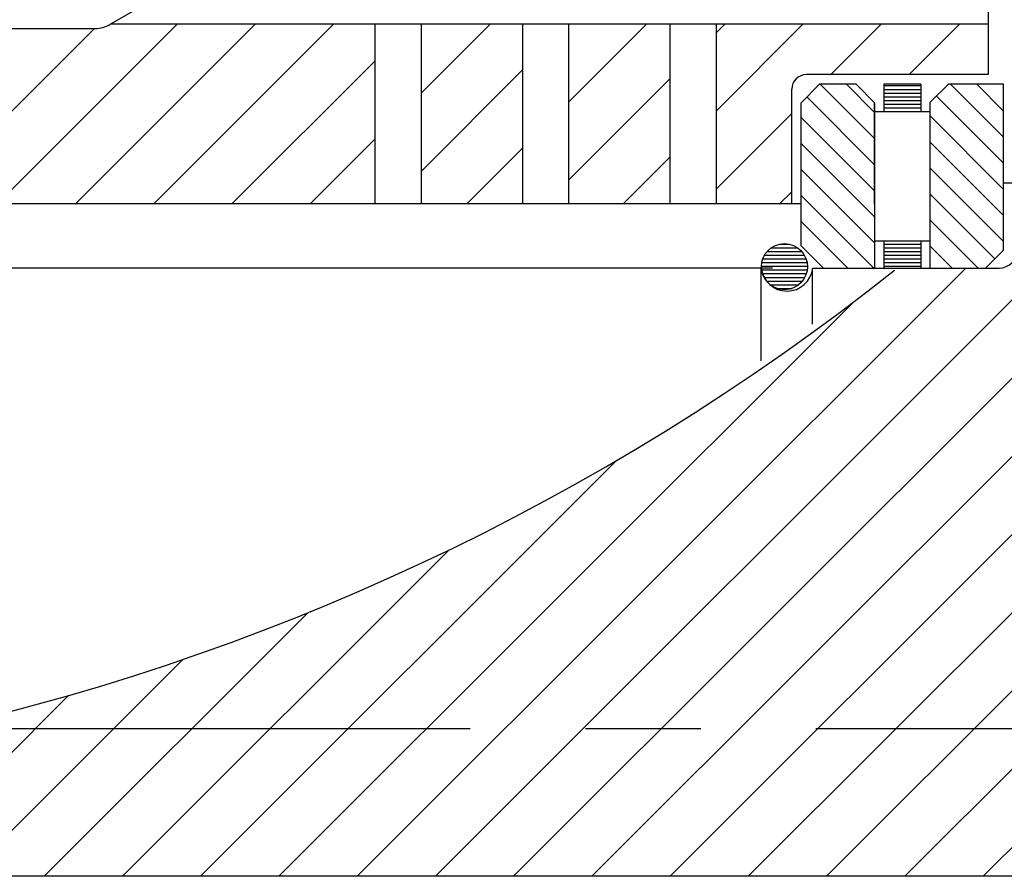
# Model space of a CAD drawing. Extents: x 9 to 1187, y -598 to 1788.
# Drawn here: x 643 to 696, y 604 to 650 of the extents above; entities that cross this region are included whole.
import ezdxf

# ---------------------------------------------------------------- set-up
doc = ezdxf.new("R2010")
doc.units = 0
doc.linetypes.add('CENTER', pattern=[2, 1.25, -0.25, 0.25, -0.25])
doc.linetypes.add('DOGSL_1', pattern=[0])
for name, color, linetype in [('COILSPRING', 6, 'CONTINUOUS'), ('DOGSV_2', 7, 'DOGSL_1'), ('DOGSV_3', 7, 'DOGSL_1'), ('DOGSV_4', 7, 'DOGSL_1'), ('DOGSV_5', 7, 'DOGSL_1'), ('DOGSV_6', 7, 'DOGSL_1')]:
    doc.layers.add(name, color=color, linetype=linetype)

msp = doc.modelspace()

# ---------------------------------------------------------------- linework, layer by layer
at = {"layer": 'COILSPRING', "linetype": 'DOGSL_1'}
for p, q in [((691.39, 646.649), (691.39, 645.149)), ((691.39, 638.149), (691.39, 636.649))]:
    msp.add_line(p, q, dxfattribs=at)
at = {"layer": 'DOGSV_2', "color": 7, "linetype": 'DOGSL_1'}
for p, q in [((665.072, 603.675), (702.7, 641.303)), ((669.315, 603.675), (706.943, 641.303)), ((673.558, 603.675), (711.185, 641.303)), ((682.043, 603.675), (719.67, 641.303)), ((686.286, 603.675), (723.913, 641.303)), ((677.8, 603.675), (712.998, 638.873)), ((690.528, 603.675), (724.144, 637.291)), ((660.83, 603.675), (693.83, 636.675)), ((656.587, 603.675), (687.703, 634.791)), ((694.771, 603.675), (724.144, 633.048)), ((652.344, 603.675), (674.903, 626.234)), ((648.102, 603.675), (665.802, 621.376)), ((643.859, 603.675), (658.161, 617.977)), ((639.616, 603.675), (651.377, 615.436)), ((635.374, 603.675), (645.179, 613.481))]:
    msp.add_line(p, q, dxfattribs=at)
at = {"layer": 'DOGSV_2', "color": 3, "linetype": 'DOGSL_1'}
for p, q in [((682.721, 636.675), (641.44, 636.675)), ((683.356, 636.675), (682.54, 636.675)), ((843.64, 603.675), (520.64, 603.675))]:
    msp.add_line(p, q, dxfattribs=at)
at = {"layer": 'DOGSV_2', "color": 7, "linetype": 'CENTER', "ltscale": 25}
msp.add_line((916.962, 611.683), (350.64, 611.683), dxfattribs=at)
at = {"layer": 'DOGSV_2', "color": 3, "linetype": 'DOGSL_1'}
for centre, radius, start, end in [((609.187, 738.383), 129.984, 255.49562, 308.42639), ((684.142, 636.825), 1.4, 186.1495, 353.8505)]:
    msp.add_arc(centre, radius, start, end, dxfattribs=at)
at = {"layer": 'DOGSV_3', "color": 3}
for p, q in [((685.394, 640.175), (685.395, 640.175)), ((682.721, 636.675), (682.721, 631.636)), ((685.506, 636.675), (685.506, 633.625))]:
    msp.add_line(p, q, dxfattribs=at)
at = {"layer": 'DOGSV_4', "color": 3}
msp.add_line((698.942, 641.276), (695.89, 641.276), dxfattribs=at)
msp.add_arc((695.64, 637.675), 1, 270, 0, dxfattribs=at)
at = {"layer": 'DOGSV_5', "color": 3, "linetype": 'DOGSL_1'}
for p, q in [((653.604, 653.455), (647.428, 649.89)), ((695.041, 652.629), (695.041, 647.175)), ((695.044, 652.655), (695.044, 647.175)), ((647.49, 649.925), (695.044, 649.925)), ((661.794, 649.925), (661.794, 640.175)), ((664.294, 649.925), (664.294, 640.175)), ((669.794, 649.925), (669.794, 640.175)), ((672.294, 649.925), (672.294, 640.175)), ((677.794, 649.925), (677.794, 640.175)), ((680.294, 649.925), (680.294, 640.175)), ((636.644, 649.675), (646.628, 649.675)), ((695.044, 647.175), (685.192, 647.175)), ((684.397, 640.175), (684.397, 646.375)), ((639.776, 640.175), (684.894, 640.175))]:
    msp.add_line(p, q, dxfattribs=at)
at = {"layer": 'DOGSV_5', "color": 7, "linetype": 'DOGSL_1'}
for p, q in [((641.333, 640.175), (651.083, 649.925)), ((645.576, 640.175), (655.326, 649.925)), ((649.819, 640.175), (659.569, 649.925)), ((664.294, 646.165), (668.054, 649.925)), ((672.294, 645.68), (676.539, 649.925)), ((680.294, 645.195), (685.025, 649.925)), ((680.294, 649.437), (680.782, 649.925)), ((686.492, 647.15), (689.267, 649.925)), ((690.76, 647.175), (693.51, 649.925)), ((636.091, 639.175), (646.591, 649.675)), ((644.294, 647.378), (646.59, 649.674)), ((654.061, 640.175), (661.794, 647.908)), ((664.294, 641.922), (669.794, 647.422)), ((672.294, 641.437), (677.794, 646.937)), ((680.294, 640.952), (684.397, 645.055)), ((658.304, 640.175), (661.794, 643.665)), ((666.789, 640.175), (669.794, 643.18)), ((675.275, 640.175), (677.794, 642.695)), ((683.76, 640.175), (684.397, 640.812))]:
    msp.add_line(p, q, dxfattribs=at)
at = {"layer": 'DOGSV_5', "color": 3, "linetype": 'DOGSL_1'}
for centre, radius, start, end in [((646.628, 651.275), 1.6, 270, 300), ((685.197, 646.375), 0.8, 90, 180)]:
    msp.add_arc(centre, radius, start, end, dxfattribs=at)
at = {"layer": 'DOGSV_6', "color": 3, "linetype": 'DOGSL_1'}
for p, q in [((685.91, 646.647), (684.91, 645.647)), ((687.893, 646.647), (685.893, 646.647)), ((688.893, 645.647), (687.893, 646.647)), ((689.393, 646.647), (689.393, 645.147)), ((691.393, 646.647), (689.393, 646.647)), ((691.393, 646.647), (691.393, 645.147)), ((692.89, 646.649), (691.89, 645.649)), ((695.89, 646.649), (692.89, 646.649)), ((695.89, 637.649), (695.89, 646.649)), ((689.393, 646.571), (691.393, 646.571)), ((689.393, 646.371), (691.393, 646.371)), ((689.393, 646.171), (691.393, 646.171)), ((684.893, 645.647), (684.893, 637.897)), ((688.893, 645.647), (688.893, 638.147)), ((688.893, 645.647), (688.893, 637.647)), ((688.893, 640.147), (688.893, 645.647)), ((688.893, 645.646), (688.893, 636.647)), ((689.393, 645.971), (691.393, 645.971)), ((689.393, 645.771), (691.393, 645.771)), ((689.393, 645.571), (691.393, 645.571)), ((691.89, 645.649), (691.89, 636.649)), ((691.893, 645.647), (691.893, 636.647)), ((691.893, 645.147), (688.893, 645.147)), ((689.393, 645.371), (691.393, 645.371)), ((689.393, 645.171), (691.393, 645.171)), ((688.893, 638.147), (691.893, 638.147)), ((689.393, 638.147), (689.393, 636.647)), ((691.393, 638.147), (691.393, 636.647)), ((683.059, 637.571), (684.944, 637.571)), ((683.281, 637.771), (684.722, 637.771)), ((683.735, 637.971), (684.267, 637.971)), ((684.893, 637.897), (686.143, 636.647)), ((689.393, 637.971), (691.393, 637.971)), ((689.393, 637.771), (691.393, 637.771)), ((689.393, 637.571), (691.393, 637.571)), ((695.89, 637.649), (694.89, 636.649)), ((682.824, 637.171), (685.178, 637.171)), ((682.917, 637.371), (685.086, 637.371)), ((689.393, 637.371), (691.393, 637.371)), ((689.393, 637.171), (691.393, 637.171)), ((682.751, 636.771), (685.251, 636.771)), ((682.764, 636.571), (685.238, 636.571)), ((682.771, 636.971), (685.232, 636.971)), ((685.534, 636.675), (695.64, 636.675)), ((688.893, 636.647), (686.143, 636.647)), ((689.393, 636.971), (691.393, 636.971)), ((689.393, 636.771), (691.393, 636.771)), ((691.393, 636.647), (689.393, 636.647)), ((691.393, 636.647), (689.393, 636.647)), ((694.89, 636.649), (691.89, 636.649)), ((694.89, 636.649), (692.89, 636.649)), ((682.81, 636.371), (685.193, 636.371)), ((682.893, 636.171), (685.109, 636.171)), ((683.023, 635.971), (684.979, 635.971)), ((683.224, 635.771), (684.779, 635.771)), ((683.585, 635.571), (684.417, 635.571))]:
    msp.add_line(p, q, dxfattribs=at)
at = {"layer": 'DOGSV_6', "color": 7, "linetype": 'DOGSL_1'}
for p, q in [((685.945, 646.647), (688.893, 643.699)), ((687.359, 646.647), (688.893, 645.113)), ((693.013, 646.649), (695.89, 643.772)), ((694.427, 646.649), (695.89, 645.186)), ((685.212, 645.965), (688.893, 642.284)), ((692.245, 646.003), (695.89, 642.357)), ((684.893, 644.87), (688.893, 640.87)), ((691.89, 644.943), (695.89, 640.943)), ((684.893, 643.456), (688.893, 639.456)), ((691.89, 643.529), (695.89, 639.529)), ((684.893, 642.042), (688.893, 638.041)), ((691.89, 642.115), (695.89, 638.115)), ((684.893, 640.627), (688.874, 636.647)), ((691.89, 640.701), (695.416, 637.175)), ((684.893, 639.213), (687.46, 636.647)), ((691.89, 639.286), (694.528, 636.649)), ((691.89, 637.872), (693.114, 636.649))]:
    msp.add_line(p, q, dxfattribs=at)
at = {"layer": 'DOGSV_6', "color": 3, "linetype": 'DOGSL_1'}
msp.add_circle((684.001, 636.75), 1.25, dxfattribs=at)

doc.saveas('drawing.dxf')
